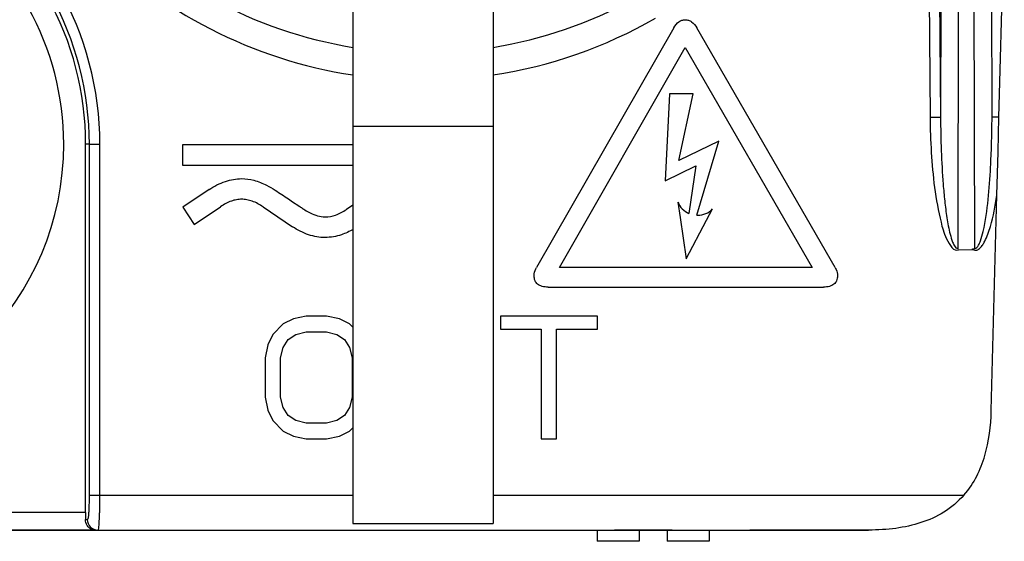
# Model space of a CAD drawing. Units: millimetres. Extents: x -3 to 1189, y 0 to 841.
# Drawn here: x 1119 to 1148, y 560 to 574 of the extents above; entities that cross this region are included whole.
import ezdxf

# ---------------------------------------------------------------- set-up
doc = ezdxf.new("R2010")
doc.units = ezdxf.units.MM
doc.header["$LTSCALE"] = 65.395
doc.layers.add('00_DMX', color=7, linetype='CONTINUOUS')
doc.layers.add('00_NO_DMX', color=7, linetype='CONTINUOUS')

msp = doc.modelspace()

# ---------------------------------------------------------------- linework, layer by layer
at = {"layer": '00_DMX', "color": 7, "linetype": 'Continuous'}
for p, q in [((1135.936, 559.874), (1135.936, 559.554)), ((1137.136, 559.874), (1137.136, 559.554)), ((1137.936, 559.874), (1137.936, 559.554)), ((1139.136, 559.874), (1139.136, 559.554)), ((1137.136, 559.554), (1135.936, 559.554)), ((1139.136, 559.554), (1137.936, 559.554))]:
    msp.add_line(p, q, dxfattribs=at)
at = {"layer": '00_NO_DMX', "color": 9, "linetype": 'Continuous'}
for p, q in [((1145.785, 596.927), (1145.737, 571.648)), ((1146.284, 596.832), (1146.229, 567.879)), ((1146.712, 567.903), (1146.657, 596.832)), ((1145.222, 596.27), (1145.437, 571.645)), ((1145.521, 596.273), (1145.737, 571.648)), ((1147.205, 571.648), (1147.194, 577.457)), ((1145.437, 571.645), (1145.737, 571.648)), ((1147.403, 571.646), (1147.205, 571.648)), ((1128.971, 571.392), (1132.971, 571.392)), ((1121.453, 570.874), (1121.346, 570.874)), ((1121.453, 560.874), (1121.453, 570.874)), ((1121.453, 570.874), (1121.752, 570.874)), ((1121.752, 560.874), (1121.752, 570.874)), ((1121.453, 560.874), (1121.752, 560.874)), ((1121.752, 560.874), (1128.971, 560.874)), ((1132.971, 560.874), (1146.405, 560.874)), ((1121.346, 560.374), (1104.096, 560.374)), ((1121.343, 560.174), (1121.392, 560.174))]:
    msp.add_line(p, q, dxfattribs=at)
at = {"layer": '00_NO_DMX', "color": 7, "linetype": 'Continuous'}
for p, q in [((1147.429, 572.643), (1147.555, 577.457)), ((1128.971, 574.808), (1128.971, 571.392)), ((1132.971, 574.808), (1132.971, 571.392)), ((1138.13, 574.194), (1134.21, 567.361)), ((1142.727, 567.361), (1138.782, 574.194)), ((1134.864, 567.361), (1138.451, 573.631)), ((1138.451, 573.631), (1142.072, 567.361)), ((1147.403, 571.646), (1147.429, 572.643)), ((1138.003, 572.306), (1137.876, 569.833)), ((1138.68, 572.306), (1138.003, 572.306)), ((1138.272, 570.409), (1138.68, 572.306)), ((1147.377, 570.658), (1147.403, 571.646)), ((1128.971, 571.392), (1128.971, 561.058)), ((1132.971, 571.392), (1132.971, 561.058)), ((1121.346, 560.374), (1121.346, 570.874)), ((1128.971, 570.86), (1124.105, 570.86)), ((1124.105, 570.86), (1124.105, 570.273)), ((1139.407, 570.964), (1138.272, 570.409)), ((1138.782, 568.852), (1139.407, 570.964)), ((1147.344, 569.417), (1147.377, 570.658)), ((1124.105, 570.273), (1128.971, 570.273)), ((1137.876, 569.833), (1138.756, 570.257)), ((1138.756, 570.257), (1138.553, 568.902)), ((1124.867, 569.58), (1124.115, 569.082)), ((1147.184, 563.283), (1147.344, 569.417)), ((1128.971, 569.136), (1128.788, 569.014)), ((1138.24, 569.224), (1138.305, 568.782)), ((1124.115, 569.082), (1124.438, 568.59)), ((1124.438, 568.59), (1125.195, 569.093)), ((1126.412, 569.088), (1127.248, 568.521)), ((1138.782, 568.852), (1138.782, 568.851)), ((1139.059, 568.705), (1139.23, 569.029)), ((1138.305, 568.782), (1138.477, 567.607)), ((1138.477, 567.607), (1139.059, 568.705)), ((1146.248, 567.864), (1146.662, 567.875)), ((1142.072, 567.361), (1134.864, 567.361)), ((1134.54, 566.802), (1142.397, 566.802)), ((1126.981, 565.751), (1126.689, 565.453)), ((1127.273, 565.9), (1126.981, 565.751)), ((1127.637, 565.974), (1127.273, 565.9)), ((1128.221, 565.974), (1127.637, 565.974)), ((1128.585, 565.9), (1128.221, 565.974)), ((1128.877, 565.751), (1128.585, 565.9)), ((1128.971, 565.655), (1128.877, 565.751)), ((1135.95, 565.974), (1133.179, 565.974)), ((1133.179, 565.974), (1133.179, 565.602)), ((1135.95, 565.602), (1135.95, 565.974)), ((1127.346, 565.453), (1127.637, 565.528)), ((1127.637, 565.528), (1128.221, 565.528)), ((1128.221, 565.528), (1128.512, 565.453)), ((1133.179, 565.602), (1134.346, 565.602)), ((1134.346, 565.602), (1134.346, 562.474)), ((1134.783, 562.474), (1134.783, 565.602)), ((1134.783, 565.602), (1135.95, 565.602)), ((1126.689, 565.453), (1126.544, 565.155)), ((1126.981, 565.081), (1127.127, 565.304)), ((1127.127, 565.304), (1127.346, 565.453)), ((1128.512, 565.453), (1128.731, 565.304)), ((1128.731, 565.304), (1128.877, 565.081)), ((1126.544, 565.155), (1126.471, 564.783)), ((1126.908, 564.783), (1126.981, 565.081)), ((1128.877, 565.081), (1128.95, 564.783)), ((1126.471, 564.783), (1126.471, 563.666)), ((1126.908, 563.666), (1126.908, 564.783)), ((1128.95, 564.783), (1128.95, 563.666)), ((1126.471, 563.666), (1126.544, 563.293)), ((1126.981, 563.368), (1126.908, 563.666)), ((1128.95, 563.666), (1128.877, 563.368)), ((1126.544, 563.293), (1126.689, 562.996)), ((1127.127, 563.145), (1126.981, 563.368)), ((1128.877, 563.368), (1128.731, 563.145)), ((1126.689, 562.996), (1126.981, 562.698)), ((1127.346, 562.996), (1127.127, 563.145)), ((1127.637, 562.921), (1127.346, 562.996)), ((1128.512, 562.996), (1128.221, 562.921)), ((1128.731, 563.145), (1128.512, 562.996)), ((1126.981, 562.698), (1127.273, 562.549)), ((1128.221, 562.921), (1127.637, 562.921)), ((1128.585, 562.549), (1128.877, 562.698)), ((1128.877, 562.698), (1128.971, 562.793)), ((1127.273, 562.549), (1127.637, 562.474)), ((1127.637, 562.474), (1128.221, 562.474)), ((1128.221, 562.474), (1128.585, 562.549)), ((1134.346, 562.474), (1134.783, 562.474)), ((1128.971, 561.058), (1128.971, 560.058)), ((1132.971, 561.058), (1132.971, 560.058)), ((1121.343, 559.874), (1118.377, 559.874)), ((1118.721, 559.874), (1121.603, 559.874)), ((1121.603, 559.874), (1121.343, 559.874)), ((1121.603, 559.874), (1121.691, 559.874)), ((1121.691, 559.874), (1129.971, 559.874)), ((1121.714, 559.874), (1122.369, 559.874)), ((1122.369, 559.874), (1125.637, 559.874)), ((1125.637, 559.874), (1128.804, 559.874)), ((1128.804, 559.874), (1129.471, 559.874)), ((1128.971, 560.058), (1132.971, 560.058)), ((1129.471, 559.874), (1129.577, 559.874)), ((1129.577, 559.874), (1129.971, 559.874)), ((1129.971, 559.874), (1131.971, 559.874)), ((1129.971, 559.874), (1130.054, 559.874)), ((1130.054, 559.874), (1130.221, 559.874)), ((1130.221, 559.874), (1130.471, 559.874)), ((1130.471, 559.874), (1130.804, 559.874)), ((1130.804, 559.874), (1131.137, 559.874)), ((1131.137, 559.874), (1131.471, 559.874)), ((1131.471, 559.874), (1131.721, 559.874)), ((1131.721, 559.874), (1131.887, 559.874)), ((1131.887, 559.874), (1131.971, 559.874)), ((1131.971, 559.874), (1133.637, 559.874)), ((1131.971, 559.874), (1132.471, 559.874)), ((1132.471, 559.874), (1133.106, 559.874)), ((1133.079, 559.874), (1133.137, 559.874)), ((1133.137, 559.874), (1133.221, 559.874)), ((1133.221, 559.874), (1133.387, 559.874)), ((1133.387, 559.874), (1133.637, 559.874)), ((1133.637, 559.874), (1135.971, 559.874)), ((1133.637, 559.874), (1133.721, 559.874)), ((1133.721, 559.874), (1133.887, 559.874)), ((1133.887, 559.874), (1134.137, 559.874)), ((1134.137, 559.874), (1134.471, 559.874)), ((1134.471, 559.874), (1135.137, 559.874)), ((1135.137, 559.874), (1135.471, 559.874)), ((1135.471, 559.874), (1135.721, 559.874)), ((1135.721, 559.874), (1135.887, 559.874)), ((1135.887, 559.874), (1135.971, 559.874)), ((1135.971, 559.874), (1143.685, 559.874)), ((1135.971, 559.874), (1136.221, 559.874)), ((1136.221, 559.874), (1136.387, 559.874)), ((1136.387, 559.874), (1136.471, 559.874)), ((1138.075, 559.874), (1136.434, 559.874)), ((1138.075, 559.874), (1138.826, 559.874)), ((1139.136, 559.874), (1139.572, 559.874)), ((1139.572, 559.874), (1139.897, 559.874)), ((1143.685, 559.874), (1140.295, 559.874))]:
    msp.add_line(p, q, dxfattribs=at)
for centre, radius, start, end in [((1130.971, 585.974), 12.5, 279.2069, 72.0218), ((1130.971, 585.974), 12.5, 221.9102, 260.7931), ((1130.971, 585.974), 13.279, 224.3538, 261.3127), ((1112.721, 570.874), 8.625, 0, 29.1412), ((1112.721, 570.874), 8, 0, 29.1397), ((1130.971, 585.974), 13.279, 278.6872, 299.9454), ((1112.721, 570.874), 8, 180, 360)]:
    msp.add_arc(centre, radius, start, end, dxfattribs=at)
at = {"layer": '00_NO_DMX', "color": 9, "linetype": 'Continuous'}
for centre, radius, start, end in [((1112.721, 570.874), 9.031, 0, 29.6643), ((1112.721, 570.874), 8.732, 0, 29.2423), ((1117.169, 571.787), 30.036, 358.2368, 359.7341), ((1121.081, 571.662), 26.122, 356.8282, 358.2466)]:
    msp.add_arc(centre, radius, start, end, dxfattribs=at)
at = {"layer": '00_NO_DMX', "color": 7, "linetype": 'Continuous'}
for points, knots in [([(1138.13, 574.194), (1138.166, 574.259), (1138.232, 574.349), (1138.356, 574.413), (1138.452, 574.427), (1138.547, 574.413), (1138.674, 574.348), (1138.743, 574.259), (1138.782, 574.194)], [0, 0, 0, 0, 0.26901, 0.383033, 0.496313, 0.610234, 0.725989, 1, 1, 1, 1]), ([(1124.867, 569.58), (1125.012, 569.676), (1125.309, 569.832), (1125.759, 569.914), (1126.162, 569.857), (1126.392, 569.765), (1126.507, 569.707)], [0, 0, 0, 0, 0.302442, 0.573686, 0.777182, 1, 1, 1, 1]), ([(1126.507, 569.707), (1126.592, 569.663), (1126.802, 569.534), (1127.007, 569.399), (1127.131, 569.315)], [0, 0, 0, 0, 0.390799, 1, 1, 1, 1]), ([(1126.412, 569.088), (1126.314, 569.154), (1126.162, 569.236), (1125.949, 569.295), (1125.799, 569.309), (1125.649, 569.295), (1125.44, 569.238), (1125.291, 569.157), (1125.195, 569.093)], [0, 0, 0, 0, 0.271235, 0.391252, 0.504578, 0.6159, 0.733779, 1, 1, 1, 1]), ([(1127.131, 569.315), (1127.239, 569.242), (1127.377, 569.148), (1127.533, 569.044), (1127.58, 569.013), (1127.597, 569.003)], [0, 0, 0, 0, 0.695011, 0.896234, 1, 1, 1, 1]), ([(1138.24, 569.224), (1138.272, 569.153), (1138.355, 569.021), (1138.485, 568.932), (1138.553, 568.902)], [0, 0, 0, 0, 0.510863, 1, 1, 1, 1]), ([(1127.597, 569.003), (1127.648, 568.971), (1127.827, 568.87), (1128.033, 568.802), (1128.179, 568.802)], [0, 0, 0, 0, 0.290939, 1, 1, 1, 1]), ([(1128.179, 568.802), (1128.28, 568.802), (1128.498, 568.845), (1128.691, 568.949), (1128.788, 569.014)], [0, 0, 0, 0, 0.464094, 1, 1, 1, 1]), ([(1138.782, 568.852), (1138.79, 568.851), (1138.878, 568.85), (1139.046, 568.878), (1139.177, 568.973), (1139.23, 569.029)], [0, 0, 0, 0, 0.051088, 0.530145, 1, 1, 1, 1]), ([(1128.981, 568.447), (1128.873, 568.385), (1128.617, 568.265), (1128.177, 568.187), (1127.688, 568.271), (1127.39, 568.426), (1127.248, 568.521)], [0, 0, 0, 0, 0.202715, 0.458862, 0.719198, 1, 1, 1, 1]), ([(1134.142, 567.124), (1134.142, 567.144), (1134.148, 567.227), (1134.179, 567.307), (1134.21, 567.361)], [0, 0, 0, 0, 0.239312, 1, 1, 1, 1]), ([(1142.727, 567.361), (1142.738, 567.342), (1142.776, 567.268), (1142.795, 567.185), (1142.795, 567.124)], [0, 0, 0, 0, 0.267214, 1, 1, 1, 1]), ([(1134.54, 566.802), (1134.482, 566.802), (1134.376, 566.811), (1134.238, 566.87), (1134.154, 566.985), (1134.142, 567.076), (1134.142, 567.124)], [0, 0, 0, 0, 0.301392, 0.539004, 0.754219, 1, 1, 1, 1]), ([(1142.795, 567.124), (1142.795, 567.076), (1142.783, 566.985), (1142.699, 566.87), (1142.561, 566.811), (1142.455, 566.802), (1142.397, 566.802)], [0, 0, 0, 0, 0.245799, 0.461058, 0.698692, 1, 1, 1, 1]), ([(1121.603, 559.874), (1121.586, 559.874), (1121.499, 559.884), (1121.42, 559.948), (1121.386, 560.008)], [0, 0, 0, 0, 0.199192, 1, 1, 1, 1])]:
    msp.add_open_spline(points, degree=3, knots=knots, dxfattribs=at)
at = {"layer": '00_NO_DMX', "color": 9, "linetype": 'Continuous'}
for points, knots in [([(1145.737, 571.648), (1145.738, 571.328), (1145.751, 570.689), (1145.794, 569.891), (1145.852, 569.255), (1145.902, 568.858), (1145.956, 568.543), (1146.006, 568.31), (1146.064, 568.113), (1146.126, 567.978), (1146.19, 567.9), (1146.229, 567.905)], [0, 0, 0, 0, 0.250218, 0.500432, 0.625545, 0.750655, 0.813214, 0.875771, 0.938298, 0.969563, 1, 1, 1, 1]), ([(1145.437, 571.645), (1145.44, 571.31), (1145.464, 570.637), (1145.547, 569.651), (1145.709, 568.78), (1145.858, 568.238), (1146.112, 567.793), (1146.248, 567.864)], [0, 0, 0, 0, 0.252665, 0.50531, 0.757841, 0.884045, 1, 1, 1, 1]), ([(1146.662, 567.875), (1146.698, 567.864), (1146.778, 567.832), (1146.871, 567.919), (1146.94, 568.006), (1147.017, 568.138), (1147.09, 568.312), (1147.23, 568.744), (1147.299, 569.118), (1147.344, 569.417)], [0, 0, 0, 0, 0.062322, 0.125167, 0.187485, 0.250025, 0.375054, 0.500114, 1, 1, 1, 1]), ([(1146.712, 567.904), (1146.758, 567.903), (1146.828, 567.996), (1146.893, 568.16), (1146.931, 568.299), (1146.952, 568.39)], [0, 0, 0, 0, 0.245832, 0.497094, 1, 1, 1, 1]), ([(1121.436, 560.312), (1121.44, 560.351), (1121.452, 560.538), (1121.453, 560.726), (1121.453, 560.874)], [0, 0, 0, 0, 0.209129, 1, 1, 1, 1]), ([(1121.744, 560.283), (1121.745, 560.33), (1121.75, 560.527), (1121.752, 560.724), (1121.752, 560.874)], [0, 0, 0, 0, 0.235809, 1, 1, 1, 1]), ([(1121.392, 560.174), (1121.403, 560.174), (1121.431, 560.232), (1121.432, 560.275), (1121.436, 560.312)], [0, 0, 0, 0, 0.23774, 1, 1, 1, 1]), ([(1121.392, 560.174), (1121.392, 560.098), (1121.455, 559.939), (1121.614, 559.874), (1121.691, 559.874)], [0, 0, 0, 0, 0.500674, 1, 1, 1, 1]), ([(1121.691, 559.874), (1121.699, 559.874), (1121.718, 559.908), (1121.733, 560.038), (1121.74, 560.175), (1121.744, 560.283)], [0, 0, 0, 0, 0.061078, 0.22197, 1, 1, 1, 1])]:
    msp.add_open_spline(points, degree=3, knots=knots, dxfattribs=at)
msp.add_open_spline([(1146.952, 568.39), (1147.089, 568.988), (1147.129, 569.605), (1147.163, 570.217)], degree=3, dxfattribs=at)
at = {"layer": '00_NO_DMX', "color": 7, "linetype": 'Continuous'}
for points in [[(1146.712, 567.903), (1146.688, 567.885), (1146.655, 567.883), (1146.626, 567.874)], [(1146.405, 560.874), (1146.699, 561.212), (1147.063, 561.974), (1147.172, 562.835), (1147.184, 563.283)], [(1146.405, 560.874), (1146.057, 560.476), (1145.217, 559.996), (1144.214, 559.874), (1143.685, 559.874)], [(1121.386, 560.008), (1121.357, 560.058), (1121.342, 560.117), (1121.343, 560.174)], [(1121.346, 560.374), (1121.346, 560.308), (1121.345, 560.241), (1121.343, 560.174)]]:
    msp.add_open_spline(points, degree=3, dxfattribs=at)

doc.saveas('drawing.dxf')
